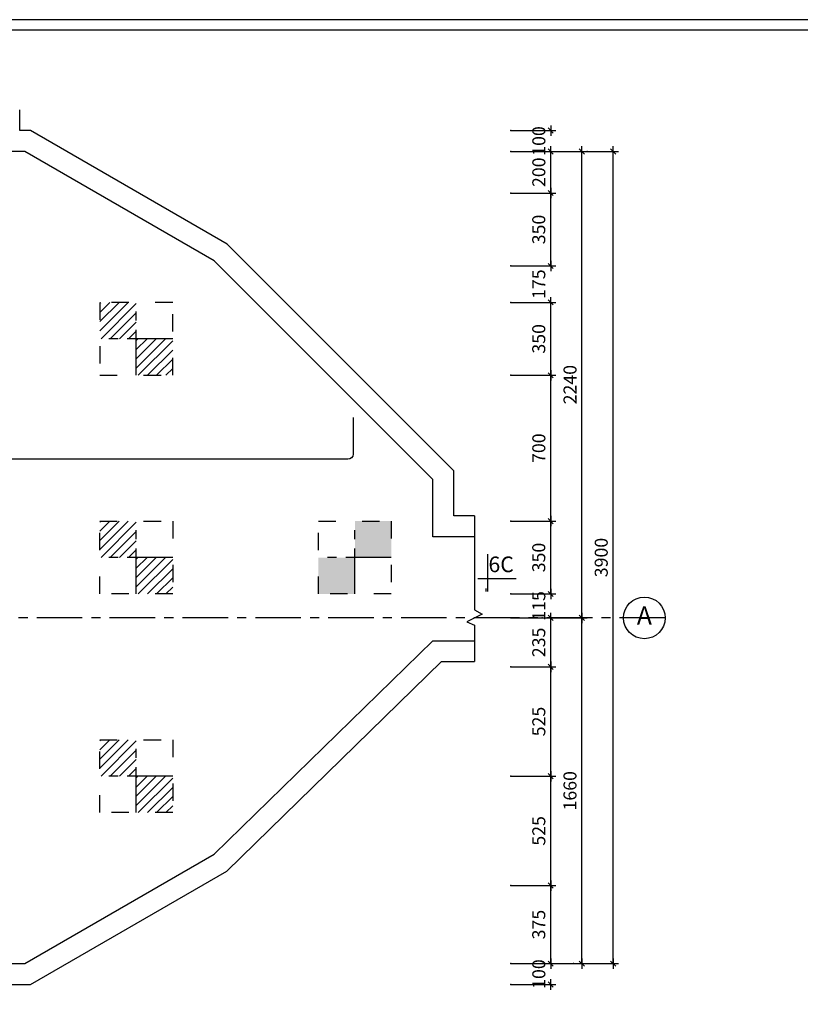
# Model space of a CAD drawing. Units: inches. Extents: x 1333779 to 1689811, y -1459192 to -1322114.
# Drawn here: x 1527193 to 1542193, y -1391567 to -1372656 of the extents above; entities that cross this region are included whole.
import ezdxf
from ezdxf.enums import TextEntityAlignment as Align

# ---------------------------------------------------------------- set-up
doc = ezdxf.new("R2010")
doc.units = ezdxf.units.IN
doc.header["$LTSCALE"] = 700
doc.header["$MEASUREMENT"] = 0
for name, pattern in [('ACAD_ISO03W100', [30, 12, -18]), ('CENTER', [2, 1.25, -0.25, 0.25, -0.25]), ('HIDDEN', [0.375, 0.25, -0.125])]:
    doc.linetypes.add(name, pattern=pattern)
for name, color, linetype in [('1', 1, 'CENTER'), ('3', 3, 'Continuous'), ('4', 4, 'Continuous'), ('6', 6, 'Continuous'), ('7', 7, 'Continuous'), ('8', 8, 'Continuous'), ('9', 9, 'HIDDEN'), ('jnu', 3, 'Continuous')]:
    doc.layers.add(name, color=color, linetype=linetype)
doc.styles.add('SansSerif', font='sanss___.ttf')
doc.dimstyles.new('1-100', dxfattribs={"dimtxt": 250, "dimasz": 1, "dimexe": 100, "dimexo": 0, "dimgap": 100, "dimtad": 1, "dimdec": 1, "dimzin": 9, "dimdsep": 46, "dimtxsty": 'SansSerif', "dimblk": 'tick', "dimcen": 0.09, "dimdle": 100, "dimclrd": 5, "dimclre": 5, "dimclrt": 4, "dimadec": 0, "dimazin": 0, "dimtfac": 1, "dimtdec": 1, "dimtix": 1, "dimtofl": 0, "dimtmove": 2, "dimatfit": 3, "dimldrblk": 'dot-60', "dimfxl": 1, "dimtolj": 1, "dimtzin": 0, "dimarcsym": 0})

# ---------------------------------------------------------------- blocks, each defined once
blk = doc.blocks.new('tick')
at = {"color": 5, "linetype": 'ByBlock'}
blk.add_line((-100, 0), (100, 0), dxfattribs=at)
at = {"layer": '3', "linetype": 'ByBlock'}
blk.add_line((-50, -50), (50, 50), dxfattribs=at)
at = {"layer": 'jnu', "color": 0, "linetype": 'ByBlock'}
blk.add_point((0, 0), dxfattribs=at)
blk = doc.blocks.new('*D3306')
at = {"layer": '7', "color": 5, "linetype": 'Continuous', "lineweight": -2}
for p, q in [((1538096, -1375186), (1538696, -1375186)), ((1538596, -1390785), (1538596, -1375187)), ((1537833, -1390786), (1538696, -1390786))]:
    blk.add_line(p, q, dxfattribs=at)
at = {"layer": 'jnu', "color": 0, "linetype": 'Continuous'}
for p in [(1538096, -1375186), (1538596, -1375186), (1537833, -1390786)]:
    blk.add_point(p, dxfattribs=at)
at = {"layer": '7', "color": 5, "linetype": 'Continuous', "lineweight": -2}
for p, rotation in [((1538596, -1375186), 90), ((1538596, -1390786), 270)]:
    blk.add_blockref('tick', p, dxfattribs=dict(at, rotation=rotation))
at = {"layer": '7', "color": 4, "linetype": 'Continuous', "insert": (1538367, -1382986), "char_height": 250, "attachment_point": 5, "rotation": 90, "style": 'SansSerif'}
blk.add_mtext('\\A1;3900', dxfattribs=at)
blk = doc.blocks.new('dot-60')
at = {"layer": '6'}
blk.add_circle((0, 0), 30, dxfattribs=at)
blk = doc.blocks.new('*D3305')
at = {"layer": '7', "color": 5, "linetype": 'Continuous', "lineweight": -2}
for p, q in [((1537233, -1375186), (1538096, -1375186)), ((1537996, -1384145), (1537996, -1375187)), ((1537233, -1384146), (1538096, -1384146))]:
    blk.add_line(p, q, dxfattribs=at)
at = {"layer": 'jnu', "color": 0, "linetype": 'Continuous'}
for p in [(1537233, -1375186), (1537996, -1375186), (1537233, -1384146)]:
    blk.add_point(p, dxfattribs=at)
at = {"layer": '7', "color": 5, "linetype": 'Continuous', "lineweight": -2}
for p, rotation in [((1537996, -1375186), 90), ((1537996, -1384146), 270)]:
    blk.add_blockref('tick', p, dxfattribs=dict(at, rotation=rotation))
at = {"layer": '7', "color": 4, "linetype": 'Continuous', "insert": (1537768, -1379666), "char_height": 250, "attachment_point": 5, "rotation": 90, "style": 'SansSerif'}
blk.add_mtext('\\A1;2240', dxfattribs=at)
blk = doc.blocks.new('*D3298')
at = {"layer": '7', "color": 5, "linetype": 'Continuous', "lineweight": -2}
for p, q in [((1536633, -1379486), (1537496, -1379486)), ((1537396, -1382285), (1537396, -1379487)), ((1536633, -1382286), (1537496, -1382286))]:
    blk.add_line(p, q, dxfattribs=at)
at = {"layer": 'jnu', "color": 0, "linetype": 'Continuous'}
for p in [(1536633, -1379486), (1537396, -1379486), (1536633, -1382286)]:
    blk.add_point(p, dxfattribs=at)
at = {"layer": '7', "color": 5, "linetype": 'Continuous', "lineweight": -2}
for p, rotation in [((1537396, -1379486), 90), ((1537396, -1382286), 270)]:
    blk.add_blockref('tick', p, dxfattribs=dict(at, rotation=rotation))
at = {"layer": '7', "color": 4, "linetype": 'Continuous', "insert": (1537168, -1380886), "char_height": 250, "attachment_point": 5, "rotation": 90, "style": 'SansSerif'}
blk.add_mtext('\\A1;700', dxfattribs=at)
blk = doc.blocks.new('vk')
at = {"layer": '3'}
blk.add_line((0, 475), (0, -242), dxfattribs=at)
at = {"layer": '6'}
for p, q in [((-552, 0), (184, 0)), ((24, -241), (24, -185))]:
    blk.add_line(p, q, dxfattribs=at)
blk = doc.blocks.new('*D3304')
at = {"layer": '7', "color": 5, "linetype": 'Continuous', "lineweight": -2}
for p, q in [((1537233, -1384146), (1538096, -1384146)), ((1537996, -1390785), (1537996, -1384147)), ((1537233, -1390786), (1538096, -1390786))]:
    blk.add_line(p, q, dxfattribs=at)
at = {"layer": 'jnu', "color": 0, "linetype": 'Continuous'}
for p in [(1537233, -1384146), (1537996, -1384146), (1537233, -1390786)]:
    blk.add_point(p, dxfattribs=at)
at = {"layer": '7', "color": 5, "linetype": 'Continuous', "lineweight": -2}
for p, rotation in [((1537996, -1384146), 90), ((1537996, -1390786), 270)]:
    blk.add_blockref('tick', p, dxfattribs=dict(at, rotation=rotation))
at = {"layer": '7', "color": 4, "linetype": 'Continuous', "insert": (1537767, -1387466), "char_height": 250, "attachment_point": 5, "rotation": 90, "style": 'SansSerif'}
blk.add_mtext('\\A1;1660', dxfattribs=at)
blk = doc.blocks.new('*D3297')
at = {"layer": '7', "color": 5, "linetype": 'Continuous', "lineweight": -2}
for p, q in [((1536633, -1382286), (1537496, -1382286)), ((1537396, -1383685), (1537396, -1382287)), ((1536633, -1383686), (1537496, -1383686))]:
    blk.add_line(p, q, dxfattribs=at)
at = {"layer": 'jnu', "color": 0, "linetype": 'Continuous'}
for p in [(1536633, -1382286), (1537396, -1382286), (1536633, -1383686)]:
    blk.add_point(p, dxfattribs=at)
at = {"layer": '7', "color": 5, "linetype": 'Continuous', "lineweight": -2}
for p, rotation in [((1537396, -1382286), 90), ((1537396, -1383686), 270)]:
    blk.add_blockref('tick', p, dxfattribs=dict(at, rotation=rotation))
at = {"layer": '7', "color": 4, "linetype": 'Continuous', "insert": (1537167, -1382986), "char_height": 250, "attachment_point": 5, "rotation": 90, "style": 'SansSerif'}
blk.add_mtext('\\A1;350', dxfattribs=at)
blk = doc.blocks.new('*D3296')
at = {"layer": '7', "color": 5, "linetype": 'Continuous', "lineweight": -2}
for p, q in [((1536633, -1383686), (1537496, -1383686)), ((1537396, -1383685), (1537396, -1383684)), ((1536633, -1384146), (1537496, -1384146)), ((1537396, -1384147), (1537396, -1384148))]:
    blk.add_line(p, q, dxfattribs=at)
at = {"layer": 'jnu', "color": 0, "linetype": 'Continuous'}
for p in [(1536633, -1383686), (1537396, -1383686), (1536633, -1384146)]:
    blk.add_point(p, dxfattribs=at)
at = {"layer": '7', "color": 5, "linetype": 'Continuous', "lineweight": -2}
for p, rotation in [((1537396, -1383686), 270), ((1537396, -1384146), 90)]:
    blk.add_blockref('tick', p, dxfattribs=dict(at, rotation=rotation))
at = {"layer": '7', "color": 4, "linetype": 'Continuous', "insert": (1537168, -1383916), "char_height": 250, "attachment_point": 5, "rotation": 90, "style": 'SansSerif'}
blk.add_mtext('\\A1;115', dxfattribs=at)
blk = doc.blocks.new('*D3295')
at = {"layer": '7', "color": 5, "linetype": 'Continuous', "lineweight": -2}
for p, q in [((1536633, -1384146), (1537496, -1384146)), ((1537396, -1385085), (1537396, -1384147)), ((1536633, -1385086), (1537496, -1385086))]:
    blk.add_line(p, q, dxfattribs=at)
at = {"layer": 'jnu', "color": 0, "linetype": 'Continuous'}
for p in [(1536633, -1384146), (1537396, -1384146), (1536633, -1385086)]:
    blk.add_point(p, dxfattribs=at)
at = {"layer": '7', "color": 5, "linetype": 'Continuous', "lineweight": -2}
for p, rotation in [((1537396, -1384146), 90), ((1537396, -1385086), 270)]:
    blk.add_blockref('tick', p, dxfattribs=dict(at, rotation=rotation))
at = {"layer": '7', "color": 4, "linetype": 'Continuous', "insert": (1537167, -1384616), "char_height": 250, "attachment_point": 5, "rotation": 90, "style": 'SansSerif'}
blk.add_mtext('\\A1;235', dxfattribs=at)
blk = doc.blocks.new('*D3294')
at = {"layer": '7', "color": 5, "linetype": 'Continuous', "lineweight": -2}
for p, q in [((1536633, -1385086), (1537496, -1385086)), ((1537396, -1387185), (1537396, -1385087)), ((1536633, -1387186), (1537496, -1387186))]:
    blk.add_line(p, q, dxfattribs=at)
at = {"layer": 'jnu', "color": 0, "linetype": 'Continuous'}
for p in [(1536633, -1385086), (1537396, -1385086), (1536633, -1387186)]:
    blk.add_point(p, dxfattribs=at)
at = {"layer": '7', "color": 5, "linetype": 'Continuous', "lineweight": -2}
for p, rotation in [((1537396, -1385086), 90), ((1537396, -1387186), 270)]:
    blk.add_blockref('tick', p, dxfattribs=dict(at, rotation=rotation))
at = {"layer": '7', "color": 4, "linetype": 'Continuous', "insert": (1537168, -1386136), "char_height": 250, "attachment_point": 5, "rotation": 90, "style": 'SansSerif'}
blk.add_mtext('\\A1;525', dxfattribs=at)
blk = doc.blocks.new('*D3293')
at = {"layer": '7', "color": 5, "linetype": 'Continuous', "lineweight": -2}
for p, q in [((1536633, -1387186), (1537496, -1387186)), ((1537396, -1389285), (1537396, -1387187)), ((1536633, -1389286), (1537496, -1389286))]:
    blk.add_line(p, q, dxfattribs=at)
at = {"layer": 'jnu', "color": 0, "linetype": 'Continuous'}
for p in [(1536633, -1387186), (1537396, -1387186), (1536633, -1389286)]:
    blk.add_point(p, dxfattribs=at)
at = {"layer": '7', "color": 5, "linetype": 'Continuous', "lineweight": -2}
for p, rotation in [((1537396, -1387186), 90), ((1537396, -1389286), 270)]:
    blk.add_blockref('tick', p, dxfattribs=dict(at, rotation=rotation))
at = {"layer": '7', "color": 4, "linetype": 'Continuous', "insert": (1537168, -1388236), "char_height": 250, "attachment_point": 5, "rotation": 90, "style": 'SansSerif'}
blk.add_mtext('\\A1;525', dxfattribs=at)
blk = doc.blocks.new('*D3292')
at = {"layer": '7', "color": 5, "linetype": 'Continuous', "lineweight": -2}
for p, q in [((1536633, -1389286), (1537496, -1389286)), ((1537396, -1390785), (1537396, -1389287)), ((1536633, -1390786), (1537496, -1390786))]:
    blk.add_line(p, q, dxfattribs=at)
at = {"layer": 'jnu', "color": 0, "linetype": 'Continuous'}
for p in [(1536633, -1389286), (1537396, -1389286), (1536633, -1390786)]:
    blk.add_point(p, dxfattribs=at)
at = {"layer": '7', "color": 5, "linetype": 'Continuous', "lineweight": -2}
for p, rotation in [((1537396, -1389286), 90), ((1537396, -1390786), 270)]:
    blk.add_blockref('tick', p, dxfattribs=dict(at, rotation=rotation))
at = {"layer": '7', "color": 4, "linetype": 'Continuous', "insert": (1537167, -1390036), "char_height": 250, "attachment_point": 5, "rotation": 90, "style": 'SansSerif'}
blk.add_mtext('\\A1;375', dxfattribs=at)
blk = doc.blocks.new('*D3291')
at = {"layer": '7', "color": 5, "linetype": 'Continuous', "lineweight": -2}
for p, q in [((1536633, -1390786), (1537496, -1390786)), ((1537396, -1390785), (1537396, -1390784)), ((1536633, -1391186), (1537496, -1391186)), ((1537396, -1391187), (1537396, -1391188))]:
    blk.add_line(p, q, dxfattribs=at)
at = {"layer": 'jnu', "color": 0, "linetype": 'Continuous'}
for p in [(1536633, -1390786), (1537396, -1390786), (1536633, -1391186)]:
    blk.add_point(p, dxfattribs=at)
at = {"layer": '7', "color": 5, "linetype": 'Continuous', "lineweight": -2}
for p, rotation in [((1537396, -1390786), 270), ((1537396, -1391186), 90)]:
    blk.add_blockref('tick', p, dxfattribs=dict(at, rotation=rotation))
at = {"layer": '7', "color": 4, "linetype": 'Continuous', "insert": (1537168, -1390986), "char_height": 250, "attachment_point": 5, "rotation": 90, "style": 'SansSerif'}
blk.add_mtext('\\A1;100', dxfattribs=at)
blk = doc.blocks.new('*D3303')
at = {"layer": '7', "color": 5, "linetype": 'Continuous', "lineweight": -2}
for p, q in [((1536633, -1375186), (1537496, -1375186)), ((1537396, -1375985), (1537396, -1375187)), ((1536633, -1375986), (1537496, -1375986))]:
    blk.add_line(p, q, dxfattribs=at)
at = {"layer": 'jnu', "color": 0, "linetype": 'Continuous'}
for p in [(1536633, -1375186), (1537396, -1375186), (1536633, -1375986)]:
    blk.add_point(p, dxfattribs=at)
at = {"layer": '7', "color": 5, "linetype": 'Continuous', "lineweight": -2}
for p, rotation in [((1537396, -1375186), 90), ((1537396, -1375986), 270)]:
    blk.add_blockref('tick', p, dxfattribs=dict(at, rotation=rotation))
at = {"layer": '7', "color": 4, "linetype": 'Continuous', "insert": (1537168, -1375586), "char_height": 250, "attachment_point": 5, "rotation": 90, "style": 'SansSerif'}
blk.add_mtext('\\A1;200', dxfattribs=at)
blk = doc.blocks.new('*D3302')
at = {"layer": '7', "color": 5, "linetype": 'Continuous', "lineweight": -2}
for p, q in [((1536633, -1375986), (1537496, -1375986)), ((1537396, -1377385), (1537396, -1375987)), ((1536633, -1377386), (1537496, -1377386))]:
    blk.add_line(p, q, dxfattribs=at)
at = {"layer": 'jnu', "color": 0, "linetype": 'Continuous'}
for p in [(1536633, -1375986), (1537396, -1375986), (1536633, -1377386)]:
    blk.add_point(p, dxfattribs=at)
at = {"layer": '7', "color": 5, "linetype": 'Continuous', "lineweight": -2}
for p, rotation in [((1537396, -1375986), 90), ((1537396, -1377386), 270)]:
    blk.add_blockref('tick', p, dxfattribs=dict(at, rotation=rotation))
at = {"layer": '7', "color": 4, "linetype": 'Continuous', "insert": (1537167, -1376686), "char_height": 250, "attachment_point": 5, "rotation": 90, "style": 'SansSerif'}
blk.add_mtext('\\A1;350', dxfattribs=at)
blk = doc.blocks.new('*D3301')
at = {"layer": '7', "color": 5, "linetype": 'Continuous', "lineweight": -2}
for p, q in [((1536633, -1374786), (1537496, -1374786)), ((1537396, -1374785), (1537396, -1374784)), ((1536633, -1375186), (1537496, -1375186)), ((1537396, -1375187), (1537396, -1375188))]:
    blk.add_line(p, q, dxfattribs=at)
at = {"layer": 'jnu', "color": 0, "linetype": 'Continuous'}
for p in [(1536633, -1374786), (1537396, -1374786), (1536633, -1375186)]:
    blk.add_point(p, dxfattribs=at)
at = {"layer": '7', "color": 5, "linetype": 'Continuous', "lineweight": -2}
for p, rotation in [((1537396, -1374786), 270), ((1537396, -1375186), 90)]:
    blk.add_blockref('tick', p, dxfattribs=dict(at, rotation=rotation))
at = {"layer": '7', "color": 4, "linetype": 'Continuous', "insert": (1537168, -1374986), "char_height": 250, "attachment_point": 5, "rotation": 90, "style": 'SansSerif'}
blk.add_mtext('\\A1;100', dxfattribs=at)
blk = doc.blocks.new('*D3300')
at = {"layer": '7', "color": 5, "linetype": 'Continuous', "lineweight": -2}
for p, q in [((1536633, -1377386), (1537496, -1377386)), ((1537396, -1377385), (1537396, -1377384)), ((1536633, -1378086), (1537496, -1378086)), ((1537396, -1378087), (1537396, -1378088))]:
    blk.add_line(p, q, dxfattribs=at)
at = {"layer": 'jnu', "color": 0, "linetype": 'Continuous'}
for p in [(1536633, -1377386), (1537396, -1377386), (1536633, -1378086)]:
    blk.add_point(p, dxfattribs=at)
at = {"layer": '7', "color": 5, "linetype": 'Continuous', "lineweight": -2}
for p, rotation in [((1537396, -1377386), 270), ((1537396, -1378086), 90)]:
    blk.add_blockref('tick', p, dxfattribs=dict(at, rotation=rotation))
at = {"layer": '7', "color": 4, "linetype": 'Continuous', "insert": (1537168, -1377736), "char_height": 250, "attachment_point": 5, "rotation": 90, "style": 'SansSerif'}
blk.add_mtext('\\A1;175', dxfattribs=at)
blk = doc.blocks.new('*D3299')
at = {"layer": '7', "color": 5, "linetype": 'Continuous', "lineweight": -2}
for p, q in [((1536633, -1378086), (1537496, -1378086)), ((1537396, -1379485), (1537396, -1378087)), ((1536633, -1379486), (1537496, -1379486))]:
    blk.add_line(p, q, dxfattribs=at)
at = {"layer": 'jnu', "color": 0, "linetype": 'Continuous'}
for p in [(1536633, -1378086), (1537396, -1378086), (1536633, -1379486)]:
    blk.add_point(p, dxfattribs=at)
at = {"layer": '7', "color": 5, "linetype": 'Continuous', "lineweight": -2}
for p, rotation in [((1537396, -1378086), 90), ((1537396, -1379486), 270)]:
    blk.add_blockref('tick', p, dxfattribs=dict(at, rotation=rotation))
at = {"layer": '7', "color": 4, "linetype": 'Continuous', "insert": (1537167, -1378786), "char_height": 250, "attachment_point": 5, "rotation": 90, "style": 'SansSerif'}
blk.add_mtext('\\A1;350', dxfattribs=at)

msp = doc.modelspace()

# ---------------------------------------------------------------- hatches: boundary and pattern name
at = {"layer": '7', "linetype": 'Continuous'}
h = msp.add_hatch(dxfattribs=at)
h.set_pattern_fill('ANSI31', color=256, scale=1000, style=0)
h.set_pattern_definition([(45, (495336.94, -724164.79), (-88.388348, 88.388348), [])])
h.paths.add_polyline_path([(1530132.85, -1378786), (1529432.85, -1378786), (1529432.85, -1379486), (1530132.85, -1379486)])
h.paths.add_polyline_path([(1529432.85, -1378086), (1528732.85, -1378086), (1528732.85, -1378786), (1529432.85, -1378786)])
h = msp.add_hatch(dxfattribs=at)
h.set_pattern_fill('ANSI31', color=256, scale=1000, style=0)
h.set_pattern_definition([(45, (495336.94, -728364.79), (-88.388348, 88.388348), [])])
h.paths.add_polyline_path([(1530132.85, -1382986), (1529432.85, -1382986), (1529432.85, -1383686), (1530132.85, -1383686)])
h.paths.add_polyline_path([(1529432.85, -1382286), (1528732.85, -1382286), (1528732.85, -1382986), (1529432.85, -1382986)])
h = msp.add_hatch(color=256, dxfattribs=at)
h.paths.add_polyline_path([(1532932.85, -1382986), (1533632.85, -1382986), (1533632.85, -1383686), (1532932.85, -1383686)])
h.paths.add_polyline_path([(1533632.85, -1382286), (1534332.85, -1382286), (1534332.85, -1382986), (1533632.85, -1382986)])
h = msp.add_hatch(dxfattribs=at)
h.set_pattern_fill('ANSI31', color=256, scale=1000, style=0)
h.set_pattern_definition([(45, (495336.94, -732564.79), (-88.388348, 88.388348), [])])
h.paths.add_polyline_path([(1530132.85, -1387186), (1529432.85, -1387186), (1529432.85, -1387886), (1530132.85, -1387886)])
h.paths.add_polyline_path([(1529432.85, -1386486), (1528732.85, -1386486), (1528732.85, -1387186), (1529432.85, -1387186)])

# ---------------------------------------------------------------- linework, layer by layer
msp.add_lwpolyline([(1535932.85, -1382186), (1535932.85, -1383991.32), (1536079.26, -1384072.73), (1535786.43, -1384219.27), (1535932.85, -1384285.87), (1535932.85, -1384986)])
at = {"layer": '1', "linetype": 'Continuous'}
for points in [[(1535932.85, -1382186), (1535532.85, -1382186), (1535532.85, -1381320.31), (1531178.41, -1376965.87), (1527399.96, -1374786), (1527192.85, -1374786), (1527192.85, -1374386)], [(1525792.85, -1391186), (1527399.96, -1391186), (1531176.29, -1389007.35), (1535295.72, -1384986), (1535932.85, -1384986)]]:
    msp.add_lwpolyline(points, dxfattribs=at)
at = {"layer": '3', "linetype": 'Continuous'}
for points in [[(1535932.85, -1382586), (1535132.85, -1382586), (1535132.85, -1381486), (1530932.85, -1377286), (1527292.85, -1375186), (1526792.85, -1375186), (1526792.85, -1374386)], [(1525792.85, -1390786), (1527292.85, -1390786), (1530932.85, -1388686), (1535132.85, -1384586), (1535932.85, -1384586)]]:
    msp.add_lwpolyline(points, dxfattribs=at)
at = {"layer": '3'}
msp.add_circle((1539196.35, -1384146), 400, dxfattribs=at)
at = {"layer": '6', "linetype": 'Continuous'}
msp.add_lwpolyline([(1512778, -1406669.59), (1560222.92, -1406669.59), (1560222.92, -1372857.71), (1512778, -1372857.71)], close=True, dxfattribs=at)
msp.add_lwpolyline([(1533600.85, -1380299.48), (1533600.85, -1380999.48, -0.41421356), (1533500.85, -1381099.48), (1518039.85, -1381099.48, -0.41421356), (1517939.85, -1380999.48), (1517939.85, -1380299.48)], format="xyb", dxfattribs=at)
at = {"layer": '7', "linetype": 'ACAD_ISO03W100', "ltscale": 0.04}
for points in [[(1530132.85, -1379486), (1530132.85, -1378086), (1528732.85, -1378086), (1528732.85, -1379486)], [(1530132.85, -1382286), (1530132.85, -1383686), (1528732.85, -1383686), (1528732.85, -1382286)], [(1534332.85, -1382286), (1534332.85, -1383686), (1532932.85, -1383686), (1532932.85, -1382286)], [(1530132.85, -1386486), (1530132.85, -1387886), (1528732.85, -1387886), (1528732.85, -1386486)]]:
    msp.add_lwpolyline(points, close=True, dxfattribs=at)
at = {"layer": '8', "linetype": 'CENTER'}
for p, q in [((1529432.85, -1379486), (1529432.85, -1378086)), ((1530132.85, -1378786), (1528732.85, -1378786)), ((1529432.85, -1383686), (1529432.85, -1382286)), ((1533632.85, -1383686), (1533632.85, -1382286)), ((1530132.85, -1382986), (1528732.85, -1382986)), ((1534332.85, -1382986), (1532932.85, -1382986)), ((1539596.35, -1384146), (1515652.85, -1384146)), ((1529432.85, -1387886), (1529432.85, -1386486)), ((1530132.85, -1387186), (1528732.85, -1387186))]:
    msp.add_line(p, q, dxfattribs=at)
at = {"layer": '9', "linetype": 'Continuous'}
msp.add_lwpolyline([(1512202, -1406870.85), (1560424.18, -1406870.85), (1560424.18, -1372656.45), (1512202, -1372656.45)], close=True, dxfattribs=at)

# ---------------------------------------------------------------- block references
at = {"layer": '7', "xscale": -1}
msp.add_blockref('vk', (1536182.58, -1383397.5), dxfattribs=at)

# ---------------------------------------------------------------- texts
at = {"layer": '4', "style": 'SansSerif'}
for s, height, p in [('6C', 300, (1536443.99, -1383156.08)), ('A', 350, (1539196.35, -1384146))]:
    msp.add_text(s, height=height, dxfattribs=at).set_placement(p, align=Align.MIDDLE)

# ---------------------------------------------------------------- dimensions: what is measured, and where the dimension line sits
at = {"layer": '7', "linetype": 'Continuous'}
for base, p1, p2, picture, middle in [((1537396.35, -1374786), (1536632.85, -1375186), (1536632.85, -1374786), '*D3301', (1537167.57, -1374986)), ((1537396.35, -1375186), (1536632.85, -1375986), (1536632.85, -1375186), '*D3303', (1537167.57, -1375586)), ((1537996.35, -1375186), (1537232.85, -1384146), (1537232.85, -1375186), '*D3305', (1537767.57, -1379666)), ((1538596.35, -1375186), (1537832.85, -1390786), (1538096.35, -1375186), '*D3306', (1538367.4, -1382986)), ((1537396.35, -1375986), (1536632.85, -1377386), (1536632.85, -1375986), '*D3302', (1537167.4, -1376686)), ((1537396.35, -1377386), (1536632.85, -1378086), (1536632.85, -1377386), '*D3300', (1537167.57, -1377736)), ((1537396.35, -1378086), (1536632.85, -1379486), (1536632.85, -1378086), '*D3299', (1537167.4, -1378786)), ((1537396.35, -1379486), (1536632.85, -1382286), (1536632.85, -1379486), '*D3298', (1537167.57, -1380886)), ((1537396.35, -1382286), (1536632.85, -1383686), (1536632.85, -1382286), '*D3297', (1537167.4, -1382986)), ((1537396.35, -1383686), (1536632.85, -1384146), (1536632.85, -1383686), '*D3296', (1537167.57, -1383916)), ((1537396.35, -1384146), (1536632.85, -1385086), (1536632.85, -1384146), '*D3295', (1537167.4, -1384616)), ((1537996.35, -1384146), (1537232.85, -1390786), (1537232.85, -1384146), '*D3304', (1537767.4, -1387466)), ((1537396.35, -1385086), (1536632.85, -1387186), (1536632.85, -1385086), '*D3294', (1537167.57, -1386136)), ((1537396.35, -1387186), (1536632.85, -1389286), (1536632.85, -1387186), '*D3293', (1537167.57, -1388236)), ((1537396.35, -1389286), (1536632.85, -1390786), (1536632.85, -1389286), '*D3292', (1537167.4, -1390036)), ((1537396.35, -1390786), (1536632.85, -1391186), (1536632.85, -1390786), '*D3291', (1537167.57, -1390986))]:
    dim = msp.add_linear_dim(base=base, p1=p1, p2=p2, angle=90, dimstyle='1-100', override={"dimlfac": 0.25}, dxfattribs=at)
    dim.commit()
    dim.dimension.update_dxf_attribs({"geometry": picture, "text_midpoint": middle})

doc.saveas('drawing.dxf')
